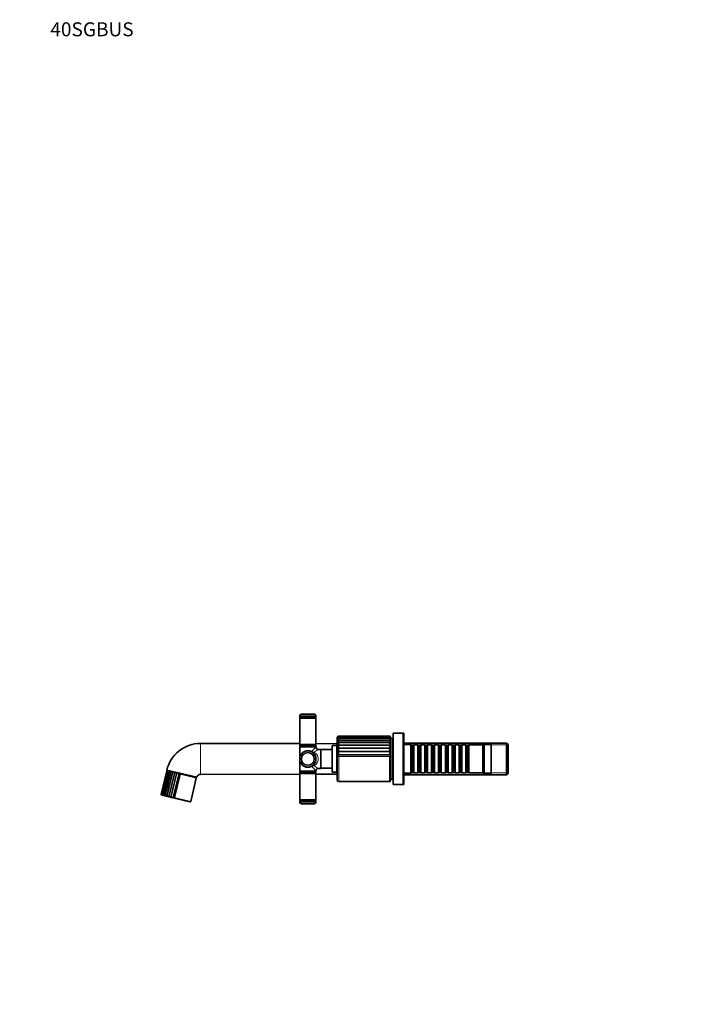
# Model space of a CAD drawing. Units: millimetres. Extents: x 0 to 1478, y 0 to 1758.
# Drawn here: x 0 to 581, y 912 to 1758 of the extents above; entities that cross this region are included whole.
import ezdxf
from ezdxf import colors
from ezdxf.entities.mleader import LeaderData, LeaderLine
from ezdxf.math import Vec2, Vec3

# ---------------------------------------------------------------- set-up
doc = ezdxf.new("R2010")
doc.units = ezdxf.units.MM
doc.layers.add('DV7_Défaut', color=7, linetype='Continuous')
doc.layers.add('Défaut', color=7, linetype='Continuous')

# ---------------------------------------------------------------- blocks, each defined once
blk = doc.blocks.new('_DOT')
at = {"color": 0}
blk.add_line((0, 0), (-1, 0), dxfattribs=at)
at = {"color": 0, "const_width": 0.333}
blk.add_lwpolyline([(-0.1665, 0, 1), (0.1665, 0, 1)], format="xyb", close=True, dxfattribs=at)
blk = doc.blocks.new('SE6')
at = {"layer": 'DV7_Défaut', "color": 7, "linetype": 'Continuous', "lineweight": 35}
for p, q in [((240.42, 1159.93), (254.42, 1159.93)), ((240.42, 1159.93), (240.42, 1159.18)), ((240.92, 1158.67), (240.42, 1158.17)), ((240.42, 1158.17), (254.42, 1158.17)), ((240.42, 1158.17), (240.42, 1135.67)), ((240.92, 1158.68), (253.92, 1158.68)), ((253.92, 1158.67), (240.92, 1158.67)), ((241.22, 1158.68), (241.22, 1158.67)), ((241.92, 1161.68), (252.92, 1161.68)), ((253.62, 1158.67), (253.62, 1158.68)), ((254.42, 1158.17), (253.92, 1158.67)), ((254.42, 1159.18), (254.42, 1159.93)), ((254.42, 1135.67), (254.42, 1158.17)), ((317.95, 1141.73), (273.5, 1141.73)), ((317.74, 1142.43), (273.76, 1142.43)), ((317.52, 1142.66), (274.02, 1142.66)), ((318.52, 1104.66), (318.52, 1141.66)), ((320.82, 1101.16), (320.82, 1145.16)), ((329.32, 1145.16), (320.82, 1145.16)), ((329.32, 1101.16), (329.32, 1145.16)), ((329.92, 1145.16), (329.32, 1145.16)), ((329.82, 1143.66), (329.32, 1143.66)), ((329.82, 1102.66), (329.82, 1143.66)), ((329.92, 1145.16), (329.92, 1136.16)), ((240.42, 1136.29), (155.25, 1136.41)), ((254.42, 1135.67), (240.42, 1135.67)), ((240.42, 1135.67), (240.92, 1135.17)), ((254.42, 1133.66), (240.42, 1133.66)), ((240.42, 1133.66), (240.42, 1123.16)), ((240.97, 1135.16), (240.47, 1134.66)), ((240.47, 1134.66), (254.37, 1134.66)), ((240.47, 1134.66), (240.47, 1133.66)), ((240.92, 1135.17), (253.92, 1135.17)), ((253.87, 1135.16), (240.97, 1135.16)), ((241.22, 1135.17), (241.22, 1135.16)), ((253.62, 1135.16), (253.62, 1135.17)), ((254.37, 1134.66), (253.87, 1135.16)), ((253.92, 1135.17), (254.42, 1135.67)), ((254.37, 1133.66), (254.37, 1134.66)), ((272.52, 1136.24), (254.42, 1136.27)), ((254.42, 1133.36), (254.42, 1133.66)), ((268.22, 1134.16), (268.22, 1112.16)), ((272.42, 1134.66), (268.72, 1134.66)), ((272.42, 1111.66), (272.42, 1134.66)), ((272.52, 1133.61), (272.42, 1133.61)), ((272.52, 1141.16), (272.52, 1105.16)), ((318.46, 1134.9), (272.78, 1134.9)), ((318.42, 1137.14), (272.84, 1137.14)), ((318.29, 1139.06), (273.04, 1139.06)), ((318.13, 1140.6), (273.26, 1140.6)), ((318.82, 1139.66), (318.52, 1139.66)), ((318.82, 1105.66), (318.82, 1140.66)), ((320.32, 1140.66), (318.82, 1140.66)), ((320.32, 1105.66), (320.32, 1140.66)), ((320.82, 1138.16), (320.32, 1138.16)), ((335.82, 1136.16), (329.82, 1136.16)), ((418.12, 1136.76), (329.92, 1136.76)), ((335.82, 1110.16), (335.82, 1136.16)), ((336.02, 1135.16), (335.82, 1135.16)), ((336.02, 1135.16), (336.02, 1111.16)), ((336.72, 1134.46), (336.02, 1135.16)), ((336.72, 1134.46), (336.72, 1111.86)), ((337.72, 1134.46), (336.72, 1134.46)), ((338.42, 1135.16), (337.72, 1134.46)), ((337.72, 1134.46), (337.72, 1111.86)), ((338.42, 1111.16), (338.42, 1135.16)), ((341.92, 1135.16), (338.42, 1135.16)), ((341.92, 1135.16), (341.92, 1111.16)), ((342.62, 1134.46), (341.92, 1135.16)), ((342.62, 1134.46), (342.62, 1111.86)), ((343.62, 1134.46), (342.62, 1134.46)), ((344.32, 1135.16), (343.62, 1134.46)), ((343.62, 1134.46), (343.62, 1111.86)), ((344.32, 1111.16), (344.32, 1135.16)), ((347.82, 1135.16), (344.32, 1135.16)), ((347.82, 1135.16), (347.82, 1111.16)), ((348.52, 1134.46), (347.82, 1135.16)), ((348.52, 1134.46), (348.52, 1111.86)), ((349.52, 1134.46), (348.52, 1134.46)), ((350.22, 1135.16), (349.52, 1134.46)), ((349.52, 1134.46), (349.52, 1111.86)), ((350.22, 1111.16), (350.22, 1135.16)), ((353.72, 1135.16), (350.22, 1135.16)), ((353.72, 1135.16), (353.72, 1111.16)), ((354.42, 1134.46), (353.72, 1135.16)), ((354.42, 1134.46), (354.42, 1111.86)), ((355.42, 1134.46), (354.42, 1134.46)), ((356.12, 1135.16), (355.42, 1134.46)), ((355.42, 1134.46), (355.42, 1111.86)), ((356.12, 1111.16), (356.12, 1135.16)), ((359.62, 1135.16), (356.12, 1135.16)), ((359.62, 1135.16), (359.62, 1111.16)), ((360.32, 1134.46), (359.62, 1135.16)), ((360.32, 1134.46), (360.32, 1111.86)), ((361.32, 1134.46), (360.32, 1134.46)), ((362.02, 1135.16), (361.32, 1134.46)), ((361.32, 1134.46), (361.32, 1111.86)), ((362.02, 1111.16), (362.02, 1135.16)), ((365.52, 1135.16), (362.02, 1135.16)), ((365.52, 1135.16), (365.52, 1111.16)), ((366.22, 1134.46), (365.52, 1135.16)), ((366.22, 1134.46), (366.22, 1111.86)), ((367.22, 1134.46), (366.22, 1134.46)), ((367.92, 1135.16), (367.22, 1134.46)), ((367.22, 1134.46), (367.22, 1111.86)), ((367.92, 1111.16), (367.92, 1135.16)), ((371.42, 1135.16), (367.92, 1135.16)), ((371.42, 1135.16), (371.42, 1111.16)), ((372.12, 1134.46), (371.42, 1135.16)), ((372.12, 1134.46), (372.12, 1111.86)), ((373.12, 1134.46), (372.12, 1134.46)), ((373.82, 1135.16), (373.12, 1134.46)), ((373.12, 1134.46), (373.12, 1111.86)), ((373.82, 1111.16), (373.82, 1135.16)), ((377.32, 1135.16), (373.82, 1135.16)), ((377.32, 1135.16), (377.32, 1111.16)), ((378.02, 1134.46), (377.32, 1135.16)), ((378.02, 1134.46), (378.02, 1111.86)), ((379.02, 1134.46), (378.02, 1134.46)), ((379.72, 1135.16), (379.02, 1134.46)), ((379.02, 1134.46), (379.02, 1111.86)), ((379.72, 1111.16), (379.72, 1135.16)), ((383.22, 1135.16), (379.72, 1135.16)), ((383.22, 1135.16), (383.22, 1111.16)), ((383.92, 1134.46), (383.22, 1135.16)), ((383.92, 1134.46), (383.92, 1111.86)), ((384.92, 1134.46), (383.92, 1134.46)), ((385.62, 1135.16), (384.92, 1134.46)), ((384.92, 1134.46), (384.92, 1111.86)), ((385.62, 1111.16), (385.62, 1135.16)), ((397.82, 1135.16), (385.62, 1135.16)), ((398.82, 1136.16), (397.82, 1135.16)), ((397.82, 1111.16), (397.82, 1135.16)), ((398.82, 1110.16), (398.82, 1136.16)), ((404.82, 1136.16), (398.82, 1136.16)), ((404.82, 1110.16), (404.82, 1136.16)), ((418.12, 1136.76), (418.12, 1109.56)), ((419.32, 1135.56), (418.12, 1136.76)), ((419.32, 1110.76), (419.32, 1135.56)), ((258.47, 1131.36), (256.42, 1131.36)), ((258.47, 1131.36), (258.47, 1114.96)), ((258.67, 1131.16), (258.47, 1131.36)), ((258.67, 1115.16), (258.67, 1131.16)), ((268.22, 1131.16), (258.67, 1131.16)), ((318.46, 1132.35), (272.78, 1132.35)), ((318.46, 1129.56), (272.78, 1129.56)), ((318.46, 1126.59), (272.78, 1126.59)), ((240.42, 1123.16), (240.42, 1112.66)), ((126.39, 1112.83), (121.55, 1092.65)), ((126.58, 1112.95), (121.67, 1092.49)), ((127.06, 1112.99), (122.08, 1092.27)), ((127.81, 1112.95), (122.78, 1091.99)), ((128.82, 1112.83), (123.74, 1091.67)), ((130.06, 1112.61), (124.96, 1091.34)), ((152.1, 1107.44), (126.33, 1113.63)), ((131.52, 1112.26), (126.41, 1090.99)), ((133.18, 1111.86), (128.08, 1090.59)), ((135, 1111.42), (129.9, 1090.15)), ((136.94, 1110.96), (131.83, 1089.69)), ((137.75, 1110.1), (132.91, 1089.92)), ((137.74, 1110.1), (137.75, 1110.11)), ((137.75, 1110.11), (137.75, 1110.1)), ((155.25, 1109.91), (240.42, 1110.03)), ((240.42, 1112.66), (254.42, 1112.66)), ((240.92, 1111.15), (240.42, 1110.65)), ((240.42, 1110.65), (254.42, 1110.65)), ((240.42, 1110.65), (240.42, 1088.15)), ((240.47, 1112.66), (240.47, 1111.66)), ((254.37, 1111.66), (240.47, 1111.66)), ((240.47, 1111.66), (240.97, 1111.16)), ((253.92, 1111.15), (240.92, 1111.15)), ((240.97, 1111.16), (253.87, 1111.16)), ((241.22, 1111.16), (241.22, 1111.15)), ((253.62, 1111.15), (253.62, 1111.16)), ((253.87, 1111.16), (254.37, 1111.66)), ((254.42, 1110.65), (253.92, 1111.15)), ((254.37, 1111.66), (254.37, 1112.66)), ((254.42, 1112.66), (254.42, 1112.97)), ((254.42, 1088.15), (254.42, 1110.65)), ((254.42, 1110.05), (272.52, 1110.08)), ((256.42, 1114.96), (258.47, 1114.96)), ((258.47, 1114.96), (258.67, 1115.16)), ((258.67, 1115.16), (268.22, 1115.16)), ((268.72, 1111.66), (272.42, 1111.66)), ((272.42, 1112.71), (272.52, 1112.71)), ((320.32, 1108.16), (320.82, 1108.16)), ((329.82, 1110.16), (335.82, 1110.16)), ((329.92, 1110.16), (329.92, 1101.16)), ((329.92, 1109.56), (418.12, 1109.56)), ((335.82, 1111.16), (336.02, 1111.16)), ((336.02, 1111.16), (336.72, 1111.86)), ((336.72, 1111.86), (337.72, 1111.86)), ((337.72, 1111.86), (338.42, 1111.16)), ((338.42, 1111.16), (341.92, 1111.16)), ((341.92, 1111.16), (342.62, 1111.86)), ((342.62, 1111.86), (343.62, 1111.86)), ((343.62, 1111.86), (344.32, 1111.16)), ((344.32, 1111.16), (347.82, 1111.16)), ((347.82, 1111.16), (348.52, 1111.86)), ((348.52, 1111.86), (349.52, 1111.86)), ((349.52, 1111.86), (350.22, 1111.16)), ((350.22, 1111.16), (353.72, 1111.16)), ((353.72, 1111.16), (354.42, 1111.86)), ((354.42, 1111.86), (355.42, 1111.86)), ((355.42, 1111.86), (356.12, 1111.16)), ((356.12, 1111.16), (359.62, 1111.16)), ((359.62, 1111.16), (360.32, 1111.86)), ((360.32, 1111.86), (361.32, 1111.86)), ((361.32, 1111.86), (362.02, 1111.16)), ((362.02, 1111.16), (365.52, 1111.16)), ((365.52, 1111.16), (366.22, 1111.86)), ((366.22, 1111.86), (367.22, 1111.86)), ((367.22, 1111.86), (367.92, 1111.16)), ((367.92, 1111.16), (371.42, 1111.16)), ((371.42, 1111.16), (372.12, 1111.86)), ((372.12, 1111.86), (373.12, 1111.86)), ((373.12, 1111.86), (373.82, 1111.16)), ((373.82, 1111.16), (377.32, 1111.16)), ((377.32, 1111.16), (378.02, 1111.86)), ((378.02, 1111.86), (379.02, 1111.86)), ((379.02, 1111.86), (379.72, 1111.16)), ((379.72, 1111.16), (383.22, 1111.16)), ((383.22, 1111.16), (383.92, 1111.86)), ((383.92, 1111.86), (384.92, 1111.86)), ((384.92, 1111.86), (385.62, 1111.16)), ((385.62, 1111.16), (397.82, 1111.16)), ((397.82, 1111.16), (398.82, 1110.16)), ((398.82, 1110.16), (404.82, 1110.16)), ((418.12, 1109.56), (419.32, 1110.76)), ((146.83, 1086.58), (151.68, 1106.76)), ((274.02, 1103.66), (317.52, 1103.66)), ((318.52, 1106.66), (318.82, 1106.66)), ((318.82, 1105.66), (320.32, 1105.66)), ((320.82, 1101.16), (329.32, 1101.16)), ((329.32, 1102.66), (329.82, 1102.66)), ((329.32, 1101.16), (329.92, 1101.16)), ((146.23, 1086.21), (121.92, 1092.05)), ((132.91, 1089.92), (132.9, 1089.93)), ((132.91, 1089.92), (132.91, 1089.92)), ((254.42, 1088.15), (240.42, 1088.15)), ((240.42, 1088.15), (240.92, 1087.65)), ((240.42, 1087.14), (240.42, 1086.39)), ((254.42, 1086.39), (240.42, 1086.39)), ((240.92, 1087.65), (253.92, 1087.65)), ((253.92, 1087.64), (240.92, 1087.64)), ((241.22, 1087.65), (241.22, 1087.64)), ((252.92, 1084.64), (241.92, 1084.64)), ((253.62, 1087.64), (253.62, 1087.65)), ((253.92, 1087.65), (254.42, 1088.15)), ((254.42, 1086.39), (254.42, 1087.14))]:
    blk.add_line(p, q, dxfattribs=at)
at = {"layer": 'DV7_Défaut', "color": 7, "linetype": 'Continuous', "lineweight": 18}
for p, q in [((254.42, 1159.18), (240.42, 1159.18)), ((155.25, 1136.41), (155.25, 1109.91)), ((268.72, 1111.66), (268.72, 1134.66)), ((329.92, 1135.22), (419.32, 1135.22)), ((274.02, 1103.66), (274.02, 1125.14)), ((317.52, 1125.14), (274.02, 1125.14)), ((317.52, 1103.66), (317.52, 1125.14)), ((137.75, 1110.1), (151.68, 1106.76)), ((329.92, 1111.1), (419.32, 1111.1)), ((146.83, 1086.58), (132.91, 1089.92)), ((240.42, 1087.14), (254.42, 1087.14))]:
    blk.add_line(p, q, dxfattribs=at)
at = {"layer": 'DV7_Défaut', "color": 7, "linetype": 'Continuous', "lineweight": 35}
for radius in [7, 5.5]:
    blk.add_circle((247.42, 1123.16), radius, dxfattribs=at)
for centre, radius, start, end in [((242.41, 1159.74), 2, 104.21348, 174.58393), ((240.92, 1159.18), 0.5, 180, 270), ((252.43, 1159.74), 2, 5.41607, 75.78652), ((253.92, 1159.18), 0.5, 270, 0), ((274.02, 1141.16), 1.5, 127.41974, 180), ((274.05, 1141.18), 1.48, 91.22729, 149.01928), ((273.76, 1141.21), 1.22, 77.36458, 143.26541), ((274.47, 1140.54), 1.91, 103.45744, 151.99872), ((275.02, 1139.33), 2.5, 113.48018, 153.37476), ((317.48, 1141.64), 1.02, 17.21945, 87.85596), ((317.52, 1141.66), 1, 82.69109, 90.3454), ((317.74, 1141.65), 0.779, 21.77799, 106.11186), ((317.11, 1141.06), 1.4, 15.76574, 73.00081), ((316.62, 1139.94), 1.91, 15.50983, 61.80559), ((317.52, 1141.66), 1, 0, 53.15527), ((155.25, 1106.66), 29.75, 90, 166.45789), ((256.42, 1133.35), 1.99, 179.83759, 270.12895), ((268.72, 1134.16), 0.5, 90, 180), ((275.73, 1137.56), 3.28, 121.32217, 153.83409), ((276.61, 1135.25), 4.27, 127.3011, 153.69268), ((277.69, 1132.41), 5.51, 131.77844, 153.0586), ((271.66, 1132), 3.11, 40.70429, 68.92114), ((279.05, 1129.01), 7.11, 135.06438, 151.93066), ((316.02, 1138.32), 2.54, 15.74161, 53.62034), ((315.32, 1136.23), 3.27, 16.24895, 47.70001), ((314.56, 1133.71), 4.08, 17.00892, 43.45208), ((320.26, 1132.03), 3.39, 122.03835, 143.8804), ((313.76, 1130.82), 4.95, 18.0721, 40.45551), ((269.68, 1127.61), 5.67, 40.05248, 56.86187), ((280.94, 1124.9), 9.39, 137.39925, 150.23963), ((264.33, 1120.22), 12.6, 39.70137, 47.8606), ((284.14, 1119.46), 13.42, 138.96262, 147.8564), ((224.59, 1084.26), 64.14, 39.58984, 41.29759), ((325.25, 1125.6), 9.57, 135.15294, 143.81515), ((312.9, 1127.58), 5.91, 19.53292, 38.42128), ((311.9, 1124), 7.05, 21.53507, 37.14958), ((306.7, 1133.16), 13.47, 323.4767, 330.84546), ((127.11, 1112.64), 0.737, 102.94903, 165.32031), ((127.12, 1112.65), 0.75, 148.918, 166.81643), ((127.15, 1112.81), 0.586, 110.4564, 182.19735), ((127.43, 1112.3), 1, 99.50452, 150.49258), ((127.12, 1112.65), 0.75, 95.97122, 133.52292), ((128.1, 1111.75), 1.39, 98.13964, 138.77589), ((129.1, 1111.01), 1.91, 97.69413, 130.01086), ((130.41, 1110.07), 2.56, 97.72825, 123.60446), ((132, 1108.94), 3.36, 98.11981, 118.97825), ((134.22, 1113.34), 2.91, 201.75386, 219.53789), ((133.85, 1107.6), 4.31, 98.86987, 115.69087), ((139.06, 1115.57), 6.95, 212.27896, 220.54376), ((135.96, 1106.02), 5.49, 100.03717, 113.43325), ((155.88, 1128.5), 26.97, 219.28552, 221.61388), ((138.38, 1103.98), 7.13, 101.72534, 111.99785), ((124.07, 1098.07), 18.21, 41.36533, 45.06271), ((150.95, 1106.93), 0.75, 346.5, 57.02878), ((155.25, 1106.66), 3.25, 90, 166.10903), ((256.42, 1112.96), 2, 89.93211, 179.84955), ((268.72, 1112.16), 0.5, 180, 270), ((274.02, 1105.16), 1.5, 180, 270), ((317.52, 1104.66), 1, 270, 0), ((122.06, 1092.55), 0.518, 169.17546, 244.41694), ((122.04, 1092.53), 0.5, 184.12194, 256.5), ((122.03, 1092.41), 0.371, 146.30726, 239.04594), ((122.48, 1092.71), 0.765, 187.0723, 245.5482), ((123.26, 1092.86), 1.11, 199.66442, 245.53489), ((124.38, 1093.03), 1.54, 208.34297, 245.25076), ((125.82, 1093.17), 2.02, 214.33999, 244.86243), ((126.09, 1090.17), 1.62, 110.32484, 134.2276), ((127.51, 1093.28), 2.54, 218.49301, 244.35456), ((128.99, 1086.2), 5.43, 109.92906, 118.26639), ((129.43, 1093.33), 3.06, 221.33282, 243.66961), ((131.53, 1093.31), 3.56, 223.19029, 242.73167), ((128.68, 1096.61), 6.57, 280.64309, 289.45228), ((133.75, 1093.22), 4.03, 224.2705, 241.43862), ((131.18, 1095.08), 5.43, 276.85762, 288.41673), ((146.35, 1086.7), 0.5, 256.5, 346.5), ((240.92, 1087.14), 0.5, 90, 180), ((242.41, 1086.58), 2, 185.41607, 255.78652), ((252.43, 1086.58), 2, 284.21348, 354.58393), ((253.92, 1087.14), 0.5, 0, 90)]:
    blk.add_arc(centre, radius, start, end, dxfattribs=at)
at = {"layer": 'DV7_Défaut', "color": 7, "linetype": 'Continuous', "lineweight": 18}
for centre, radius, start, end in [((219.68, 1163.47), 45.98, 312.71305, 319.08541), ((253.15, 1132.8), 3.86, 233.76733, 264.90805), ((252.31, 1132.21), 3.29, 243.9462, 278.68735), ((219.82, 1182.56), 62.94, 301.61029, 305.56332), ((252.31, 1114.11), 3.29, 81.31189, 116.05456), ((253.15, 1113.51), 3.86, 95.09127, 126.23335), ((219.67, 1082.84), 45.99, 40.91568, 47.28586), ((219.62, 1063.47), 63.29, 54.44763, 58.37876)]:
    blk.add_arc(centre, radius, start, end, dxfattribs=at)
for centre, major_axis, ratio, start_param, end_param in [((247.42, 1123.16), (0, -7.5), 0.933333, 2.62732, 4.712389), ((251.11, 1129.69), (0.246, 0.435), 0.441391, 1.815189, 3.141593), ((247.42, 1123.16), (0, 7.5), 0.933333, 1.570796, 3.655865), ((251.11, 1116.63), (0.246, -0.435), 0.441391, 3.141593, 4.467996)]:
    blk.add_ellipse(centre, major_axis=major_axis, ratio=ratio, start_param=start_param, end_param=end_param, dxfattribs=at)
at = {"layer": 'DV7_Défaut', "color": 7, "linetype": 'Continuous', "lineweight": 35}
for points, knots in [([(274.02, 1141.63), (273.97, 1141.65), (273.91, 1141.67), (273.8, 1141.7), (273.74, 1141.71), (273.57, 1141.74), (273.46, 1141.74), (273.25, 1141.71), (273.15, 1141.68), (272.95, 1141.59), (272.86, 1141.52), (272.78, 1141.44)], [0, 0, 0, 0, 0.125, 0.125, 0.25, 0.25, 0.5, 0.5, 0.75, 0.75, 1, 1, 1, 1]), ([(317.52, 1141.63), (317.57, 1141.65), (317.62, 1141.67), (317.71, 1141.7), (317.75, 1141.71), (317.89, 1141.74), (317.98, 1141.74), (318.14, 1141.71), (318.22, 1141.68), (318.36, 1141.59), (318.42, 1141.52), (318.46, 1141.44)], [0, 0, 0, 0, 0.125, 0.125, 0.25, 0.25, 0.5, 0.5, 0.75, 0.75, 1, 1, 1, 1]), ([(274.02, 1140.36), (273.97, 1140.4), (273.91, 1140.43), (273.8, 1140.48), (273.74, 1140.5), (273.57, 1140.56), (273.46, 1140.59), (273.25, 1140.61), (273.15, 1140.6), (272.95, 1140.55), (272.86, 1140.51), (272.78, 1140.45)], [0, 0, 0, 0, 0.125, 0.125, 0.25, 0.25, 0.5, 0.5, 0.75, 0.75, 1, 1, 1, 1]), ([(274.02, 1138.65), (273.97, 1138.69), (273.91, 1138.73), (273.8, 1138.8), (273.74, 1138.83), (273.57, 1138.92), (273.46, 1138.97), (273.25, 1139.04), (273.15, 1139.05), (272.95, 1139.06), (272.86, 1139.04), (272.78, 1139.01)], [0, 0, 0, 0, 0.125, 0.125, 0.25, 0.25, 0.5, 0.5, 0.75, 0.75, 1, 1, 1, 1]), ([(274.02, 1136.51), (273.97, 1136.56), (273.91, 1136.61), (273.8, 1136.7), (273.74, 1136.75), (273.57, 1136.87), (273.46, 1136.93), (273.25, 1137.05), (273.15, 1137.09), (272.95, 1137.14), (272.86, 1137.15), (272.78, 1137.14)], [0, 0, 0, 0, 0.125, 0.125, 0.25, 0.25, 0.5, 0.5, 0.75, 0.75, 1, 1, 1, 1]), ([(317.52, 1140.36), (317.57, 1140.4), (317.62, 1140.43), (317.71, 1140.48), (317.75, 1140.5), (317.89, 1140.56), (317.98, 1140.58), (318.14, 1140.61), (318.22, 1140.6), (318.36, 1140.56), (318.42, 1140.51), (318.46, 1140.45)], [0, 0, 0, 0, 0.125, 0.125, 0.25, 0.25, 0.5, 0.5, 0.75, 0.75, 1, 1, 1, 1]), ([(317.52, 1138.65), (317.57, 1138.69), (317.62, 1138.73), (317.71, 1138.8), (317.75, 1138.83), (317.89, 1138.92), (317.98, 1138.97), (318.14, 1139.04), (318.22, 1139.05), (318.36, 1139.06), (318.42, 1139.04), (318.46, 1139.01)], [0, 0, 0, 0, 0.125, 0.125, 0.25, 0.25, 0.5, 0.5, 0.75, 0.75, 1, 1, 1, 1]), ([(317.52, 1136.51), (317.57, 1136.56), (317.62, 1136.61), (317.71, 1136.7), (317.75, 1136.75), (317.89, 1136.86), (317.98, 1136.93), (318.14, 1137.04), (318.22, 1137.09), (318.34, 1137.13), (318.39, 1137.14), (318.43, 1137.14)], [0, 0, 0, 0, 0.133251, 0.133251, 0.266503, 0.266503, 0.533006, 0.533006, 0.799508, 0.799508, 1, 1, 1, 1]), ([(317.52, 1128.26), (317.57, 1128.33), (317.62, 1128.4), (317.71, 1128.53), (317.75, 1128.59), (317.89, 1128.77), (317.98, 1128.89), (318.14, 1129.12), (318.22, 1129.22), (318.36, 1129.41), (318.42, 1129.49), (318.46, 1129.56)], [0, 0, 0, 0, 0.125, 0.125, 0.25, 0.25, 0.5, 0.5, 0.75, 0.75, 1, 1, 1, 1]), ([(127.27, 1113.28), (127.22, 1113.25), (127.17, 1113.22), (127.11, 1113.13), (127.08, 1113.08), (127.05, 1112.98), (127.04, 1112.92), (127.04, 1112.8), (127.05, 1112.73), (127.06, 1112.67)], [0, 0, 0, 0, 0.25, 0.25, 0.5, 0.5, 0.75, 0.75, 1, 1, 1, 1]), ([(127.91, 1113.13), (127.87, 1113.1), (127.85, 1113.06), (127.81, 1112.96), (127.8, 1112.91), (127.8, 1112.8), (127.8, 1112.74), (127.83, 1112.61), (127.85, 1112.54), (127.88, 1112.47)], [0, 0, 0, 0, 0.25, 0.25, 0.5, 0.5, 0.75, 0.75, 1, 1, 1, 1]), ([(128.85, 1112.9), (128.83, 1112.87), (128.82, 1112.82), (128.81, 1112.72), (128.82, 1112.67), (128.84, 1112.55), (128.86, 1112.48), (128.92, 1112.35), (128.95, 1112.28), (128.99, 1112.21)], [0, 0, 0, 0, 0.25, 0.25, 0.5, 0.5, 0.75, 0.75, 1, 1, 1, 1]), ([(130.06, 1112.61), (130.06, 1112.57), (130.07, 1112.52), (130.09, 1112.42), (130.11, 1112.36), (130.16, 1112.23), (130.2, 1112.16), (130.27, 1112.02), (130.32, 1111.95), (130.37, 1111.87)], [0, 0, 0, 0, 0.25, 0.25, 0.5, 0.5, 0.75, 0.75, 1, 1, 1, 1]), ([(122.22, 1092.49), (122.18, 1092.45), (122.14, 1092.41), (122.1, 1092.32), (122.08, 1092.28), (122.07, 1092.19), (122.07, 1092.15), (122.1, 1092.07), (122.12, 1092.04), (122.16, 1092.01)], [0, 0, 0, 0, 0.25, 0.25, 0.5, 0.5, 0.75, 0.75, 1, 1, 1, 1]), ([(123.03, 1092.3), (122.98, 1092.26), (122.93, 1092.22), (122.86, 1092.14), (122.83, 1092.1), (122.78, 1092.02), (122.77, 1091.98), (122.77, 1091.91), (122.78, 1091.88), (122.8, 1091.86)], [0, 0, 0, 0, 0.25, 0.25, 0.5, 0.5, 0.75, 0.75, 1, 1, 1, 1]), ([(124.15, 1092.03), (124.08, 1091.99), (124.02, 1091.96), (123.92, 1091.88), (123.88, 1091.85), (123.8, 1091.77), (123.78, 1091.74), (123.74, 1091.68), (123.74, 1091.65), (123.74, 1091.63)], [0, 0, 0, 0, 0.25, 0.25, 0.5, 0.5, 0.75, 0.75, 1, 1, 1, 1]), ([(128.93, 1090.88), (128.84, 1090.85), (128.75, 1090.82), (128.59, 1090.76), (128.51, 1090.73), (128.36, 1090.68), (128.29, 1090.66), (128.17, 1090.61), (128.12, 1090.6), (128.08, 1090.59)], [0, 0, 0, 0, 0.25, 0.25, 0.5, 0.5, 0.75, 0.75, 1, 1, 1, 1])]:
    blk.add_open_spline(points, degree=3, knots=knots, dxfattribs=at)
at = {"layer": 'DV7_Défaut', "color": 7, "linetype": 'Continuous', "lineweight": 18}
blk.add_open_spline([(252.81, 1128.96), (253.78, 1128.37), (254.65, 1127.61), (255.98, 1125.66), (256.42, 1124.45), (256.42, 1121.88), (255.98, 1120.65), (254.65, 1118.71), (253.78, 1117.94), (252.81, 1117.36)], degree=3, knots=[0, 0, 0, 0, 0.25, 0.25, 0.5, 0.5, 0.75, 0.75, 1, 1, 1, 1], dxfattribs=at)

msp = doc.modelspace()

# ---------------------------------------------------------------- block references
at = {"layer": 'Défaut'}
msp.add_blockref('SE6', (0, 0), dxfattribs=at)

# ---------------------------------------------------------------- leaders
at = {"layer": 'Défaut', "color": 7, "linetype": 'Continuous', "lineweight": 18}
ml = msp.add_multileader_mtext('Standard', dxfattribs=at)
ml.set_content('{\\pxsm0.9;\\fSolid Edge ISO|b1||i0||c0|p34;\\W1.;01/09/2022\\P}', color=256)
ml.set_leader_properties()
ml.set_arrow_properties(name='DOT')
ml.build(insert=Vec2(0, 0))
ml.multileader.update_dxf_attribs({"leader_type": 0, "dogleg_length": 0, "arrow_head_size": 12})
ctx = ml.context
ctx.base_point, ctx.char_height, ctx.arrow_head_size, ctx.landing_gap_size = Vec3(1390.41, 1750.71), 12, 12, 4.2
notes = []
notes.append((ctx, [(0, (0, 0, 0), (0, 0), (1, 0), 1, [])]))
ctx.mtext.insert = Vec3(1392.41, 1756.83)
ml = msp.add_multileader_mtext('Standard', dxfattribs=at)
ml.set_content('{\\pxsm0.9;\\fArial|b1||i0||c0|p34;\\W1.;40SGBUS\\P}', color=256)
ml.set_leader_properties()
ml.set_arrow_properties(name='DOT')
ml.build(insert=Vec2(0, 0))
ml.multileader.update_dxf_attribs({"leader_type": 0, "dogleg_length": 0, "arrow_head_size": 12})
ctx = ml.context
ctx.base_point, ctx.char_height, ctx.arrow_head_size, ctx.landing_gap_size = Vec3(24.31, 1749.46), 12, 12, 4.2
notes.append((ctx, [(0, (0, 0, 0), (0, 0), (1, 0), 1, [])]))
ctx.mtext.insert = Vec3(26.31, 1755.57)
for ctx, leaders in notes:
    for number, flags, end, landing, length, lines in leaders:
        leader = LeaderData()
        leader.index, (leader.has_last_leader_line, leader.has_dogleg_vector, leader.attachment_direction) = number, flags
        leader.last_leader_point, leader.dogleg_vector, leader.dogleg_length = Vec3(end), Vec3(landing), length
        for number, points, colour, breaks in lines:
            line = LeaderLine()
            line.index, line.vertices, line.color, line.breaks = number, Vec3.list(points), colors.encode_raw_color(colour), breaks
            leader.lines.append(line)
        ctx.leaders.append(leader)

doc.saveas('drawing.dxf')
